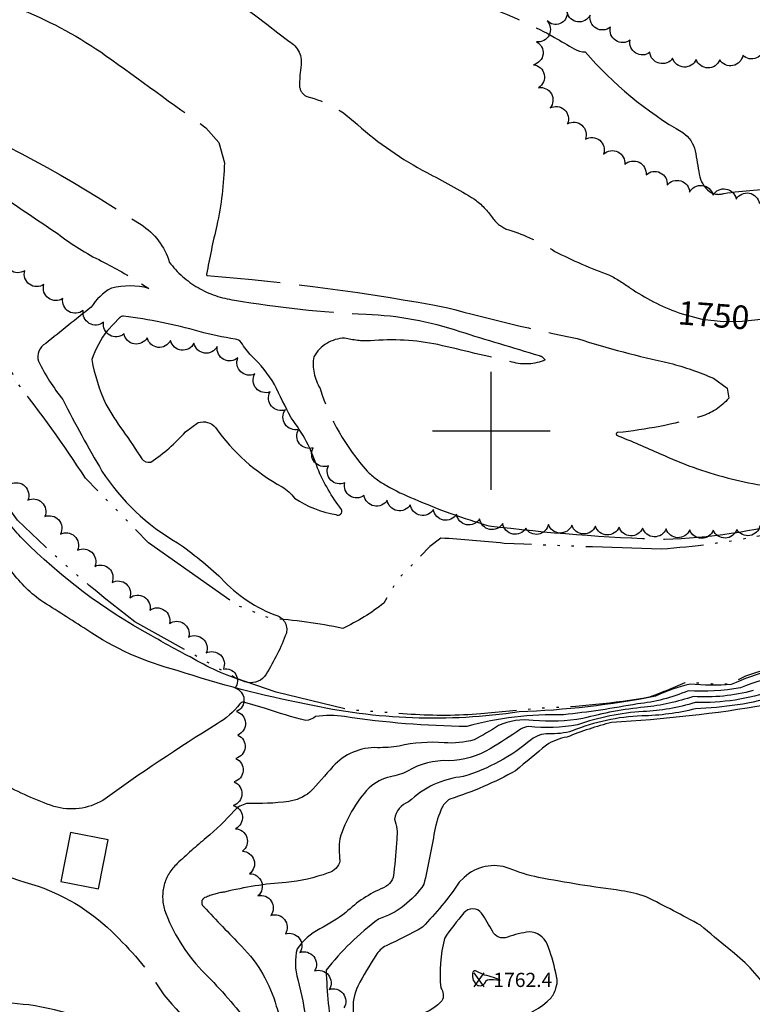
# Model space of a CAD drawing. Extents: x 4322825 to 4325782, y 202102 to 204972.
# Drawn here: x 4324300 to 4324611, y 203757 to 204174 of the extents above; entities that cross this region are included whole.
import ezdxf

# ---------------------------------------------------------------- set-up
doc = ezdxf.new("R2010")
doc.units = 0
doc.header["$LTSCALE"] = 100
doc.header["$MEASUREMENT"] = 0
doc.linetypes.add('CONDASH', pattern=[1.08, 1, -0.08])
doc.linetypes.add('WATER', pattern=[0.73, 0.5, -0.05, 0.01, -0.05, 0.01, -0.05, 0.01, -0.05])
doc.layers.get('0').update_dxf_attribs({"linetype": 'CONTINUOUS'})
for name, color, linetype in [('C-INDX', 4, 'CONTINUOUS'), ('C-INDX-CL', 4, 'CONTINUOUS'), ('C-INDXD', 4, 'CONDASH'), ('C-INDXD-CL', 4, 'CONTINUOUS'), ('C-INDXLBL', 4, 'CONTINUOUS'), ('C-INTRM', 44, 'CONTINUOUS'), ('C-INTRM-CL', 44, 'CONTINUOUS'), ('C-INTRMD', 44, 'CONDASH'), ('C-SPOTEL', 44, 'CONTINUOUS'), ('H-STREAM', 5, 'WATER'), ('M-VEGL', 3, 'CONTINUOUS'), ('S-BUILDING', 4, 'CONTINUOUS'), ('SV-GRID', 7, 'CONTINUOUS')]:
    doc.layers.add(name, color=color, linetype=linetype)
doc.styles.add('ITALIC', font='ROMANS.SHX', dxfattribs={"oblique": 25})
doc.styles.get("Standard").update_dxf_attribs({"font": 'ROMANS.shx'})

# ---------------------------------------------------------------- blocks, each defined once
blk = doc.blocks.new('SPOTEL')
at = {"linetype": 'CONTINUOUS'}
for p, q in [((0.0214, -0.03), (-0.0214, 0.03)), ((-0.0214, -0.03), (0.0214, 0.03))]:
    blk.add_line(p, q, dxfattribs=at)

msp = doc.modelspace()

# ---------------------------------------------------------------- linework, layer by layer
at = {"layer": 'C-INDX'}
for points, elevation in [([(4324716.61, 203915.37, -0.000109), (4324651.86, 203899.19, 0.055408)], 1750), ([(4324611, 203890.05, -0.087475), (4324585.71, 203887.52, -0.056477), (4324564.99, 203882.96, 0.042401), (4324538.85, 203878.12, -0.060667), (4324517.75, 203877.3, 0.145939), (4324503.11, 203875.14, -0.019586), (4324492.68, 203869.15, -0.091714), (4324479.95, 203867.89, 0.078524), (4324460.91, 203866.46, -0.045893), (4324451.7, 203865.81, 0.216548), (4324432.83, 203857.88, -0.015654), (4324423, 203846.9, -0.130473), (4324414.09, 203843, -0.037612), (4324396.19, 203842.13, 0.130937), (4324390.91, 203839.11, -0.044616), (4324379.07, 203827.55)], 1750), ([(4324527.31, 203770.4, 0.042315), (4324523.73, 203782.62, 0.281521), (4324516.18, 203787.76, 0.060852), (4324506.87, 203785.49, -0.37483), (4324500.45, 203787.99, 0.037764), (4324495.87, 203795.65, 0.493198), (4324488.4, 203795.76, 0.034126), (4324480.1, 203784.89, 0.084817), (4324478.57, 203763.98, -0.298878), (4324479.02, 203758.49, -0.240712), (4324462.76, 203752.31, 0.24603), (4324453.74, 203748.96, 0.209763), (4324454.17, 203734.26, 0.021993), (4324472.23, 203707.82, 0.072227), (4324479.84, 203700.37, 0.196671), (4324487.14, 203699.83, 0.003913), (4324504.88, 203707.78, -0.135454), (4324523.68, 203709.27), (4324528.54, 203709.6)], 1760), ([(4324528.54, 203709.6), (4324532.71, 203711.94, 0.06628), (4324547.26, 203731.66, 0.359063), (4324543.29, 203740.21, 0.157014), (4324536.48, 203741.71, -0.306888), (4324519.73, 203741.13, 0.045142), (4324509.55, 203748.11, -0.302902), (4324509.46, 203751.05, 0.14491), (4324525.35, 203759.77, 0.086892), (4324527.56, 203764.4)], 1760)]:
    msp.add_lwpolyline(points, format="xyb", dxfattribs=dict(at, elevation=elevation))
at = {"layer": 'C-INDX-CL', "elevation": 1760}
msp.add_lwpolyline([(4324527.56, 203764.4), (4324527.87, 203765.84), (4324527.88, 203767.51), (4324527.31, 203770.4)], dxfattribs=at)
at = {"layer": 'C-INDXD', "elevation": 1750, "flags": 128}
for points in [[(4324266.02, 204492.56, 0.047864), (4324276.19, 204500.72, -0.091137), (4324284.02, 204504.33, -0.0044), (4324299.7, 204508.11, 0.012228), (4324319.65, 204509.1), (4324329.56, 204509.16, -0.205137), (4324330.75, 204504.24, 0.074213), (4324317.25, 204495.5, 0.120202), (4324312.36, 204481, 0.002403), (4324310.42, 204466.98, -0.096358), (4324305.97, 204454.58, -0.015302), (4324286.96, 204428.16, 0.066784), (4324263.49, 204385), (4324259.63, 204362.01, 0.062589), (4324265.25, 204314.92, 0.098503), (4324270.84, 204303.77, -0.010167), (4324329.89, 204227.98, 0.160814), (4324338.61, 204221.65, -0.007237), (4324414.13, 204165.15, -0.327773), (4324419.24, 204154.24, 0.044937), (4324418.73, 204145.73, 0.241587), (4324421.82, 204141.72, -0.13484), (4324443.22, 204129.81, 0.057528), (4324472.68, 204109.49, -0.018629), (4324492.83, 204098.26, -0.085355), (4324500.46, 204090.29, 0.145236), (4324507.37, 204085.18, -0.07153), (4324526.91, 204076.13, 0.032108), (4324550.19, 204066.05, -0.035692), (4324558.96, 204060.56, 0.060254), (4324579.24, 204050.23)], [(4324379.07, 203827.55, 0.016445), (4324366.8, 203816.67, 0.290458), (4324361.47, 203797.03, 0.103994), (4324377.25, 203771.43, -0.030697), (4324396.37, 203749.9, -0.088136), (4324403.17, 203735.29, 0.099528), (4324421.12, 203691.94, -0.162274), (4324421.65, 203686.76, -0.423794), (4324405.4, 203677.2, -0.086041), (4324365, 203698.58, 0.010251), (4324343.31, 203714.73), (4324337.21, 203719.32)]]:
    msp.add_lwpolyline(points, format="xyb", dxfattribs=at)
at = {"layer": 'C-INDXD-CL', "elevation": 1750}
msp.add_lwpolyline([(4324579.24, 204050.23), (4324579.98, 204049.93), (4324589.29, 204047.4), (4324598.4, 204046.43), (4324606.41, 204046.57), (4324615.73, 204047.46), (4324617.57, 204047.48), (4324618.23, 204047.19)], dxfattribs=at)
at = {"layer": 'C-INTRM'}
for points, elevation in [([(4324526.81, 204166.77, -0.007027), (4324535.19, 204161.87, 0.125708), (4324539.84, 204160.6, 0.083619), (4324581.27, 204126.43, -0.182843), (4324586.48, 204118.68, -0.008878), (4324588.15, 204108.76, 0.179751), (4324592.55, 204101.42)], 1752), ([(4324598.63, 204100.67, -0.023441), (4324623.93, 204102.97, 0.195892), (4324647.31, 204108.01, 0.003178), (4324662.08, 204116.31, -0.26769), (4324702.86, 204117.6, -0.091774), (4324713.6, 204105.59, 0.086538), (4324728.23, 204096.24, -0.016633), (4324754.73, 204081.48)], 1752), ([(4324351.65, 204062.33), (4324354.8, 204060.44, 0.120535), (4324338.88, 204060.57, 0.126603), (4324330.3, 204052.42, 0.007721), (4324311.1, 204037.05, 0.375538), (4324308.03, 204029.52, 0.057031), (4324318.31, 204013.28, 0.015292), (4324334.89, 203983.04, 0.120339), (4324366.99, 203952.59, -0.039292), (4324385.49, 203937.59, 0.121448), (4324409.47, 203921.61, -0.430456), (4324412.65, 203913.18, -0.052944), (4324403.82, 203895.95, -0.30893), (4324395.54, 203893.77, -0.055125), (4324372.32, 203904.23, -0.010362), (4324355.72, 203913.35)], 1744), ([(4324794.32, 203981.69, -0.024378), (4324807.8, 203978.02, 0.101452), (4324845.65, 203983.01, 0.068384), (4324874.62, 203995.18, -0.1295), (4324888.14, 204000.54, 0.0384), (4324870.98, 203989.71, 0.193876), (4324862.79, 203978.39, -0.005701), (4324848.64, 203960.58, -0.014737), (4324829.1, 203941.7, -0.139566), (4324808.41, 203934.11, 0.01968), (4324739.06, 203926.85, 0.060054), (4324699.87, 203919.75, -0.012476), (4324618.19, 203898.54, 0.037777), (4324601.78, 203892.54, -0.040407), (4324584.32, 203892.68, 0.05629), (4324569.68, 203887.61, -0.040408), (4324511.86, 203880.99, -0.093146), (4324421.52, 203884.29, -0.032813), (4324366.82, 203898.51)], 1746), ([(4324455.51, 203976.92, 0.039925), (4324467.23, 203971.26)], 1746), ([(4324941.74, 203937.61, 0.018946), (4324933.44, 203937.58, 0.117861), (4324927.97, 203936.03, -0.025992), (4324877.45, 203932.79, 0.06037), (4324839.61, 203926.94, -0.066578), (4324803.21, 203925.57, 0.088672), (4324773.22, 203925.76, 0.018629), (4324739.48, 203921.22, 0.097278), (4324701.97, 203916.06, -0.016098), (4324641.8, 203900.82, 0.056686), (4324605.64, 203891.15, -0.059726), (4324583.44, 203889.92, -0.079515), (4324562.01, 203884.39, -0.019905), (4324530.57, 203879.73, 0.07368), (4324489.61, 203874.79, -0.035509), (4324437.81, 203878.98, 0.074021), (4324425.48, 203879.03, -0.140728), (4324421.3, 203877.26, -0.015946), (4324404.25, 203882.34), (4324395.49, 203884.97, 0.421023), (4324393.42, 203884.34, -0.08985), (4324383.69, 203875.89)], 1748), ([(4324619.83, 203890.12, -0.090801), (4324586.41, 203884.93, -0.067192), (4324564.41, 203881.12, 0.069777), (4324536.6, 203875.5, -0.069196), (4324515.86, 203874.77, 0.124925), (4324512.36, 203873.58, -0.018453), (4324499.48, 203865.35, -0.130067), (4324481.92, 203860.3, 0.144496), (4324464.52, 203855.88, -0.08048), (4324457.24, 203853.5, 0.125807), (4324448.18, 203848.78, 0.113961), (4324435.73, 203827.22, 0.071081), (4324435.83, 203817.92, -0.284489), (4324430.86, 203812.73, -0.063629), (4324412.95, 203808.7, 0.042131), (4324386.86, 203804.63)], 1752), ([(4324621.9, 203887.77, -0.061298), (4324586.55, 203882.29, -0.05885), (4324563.83, 203879.28, 0.087819), (4324534.34, 203872.88, -0.086675), (4324524.21, 203871.74, 0.156499), (4324517, 203869.27, -0.102434), (4324488.14, 203853.55, 0.171659), (4324464.95, 203842.79, 0.275345), (4324458.89, 203835.55, -0.122274), (4324459.91, 203827.07, -0.020308), (4324458.65, 203812.8, -0.302109), (4324454.32, 203806.46, 0.096175), (4324438.36, 203795.91, -0.03611), (4324427.31, 203788.98, 0.121895), (4324417.66, 203780.59, 0.135708), (4324417.97, 203767.6), (4324419.68, 203760.42)], 1754), ([(4324616.73, 203883.87, -0.028062), (4324551.02, 203876.48, 0.036424), (4324532.09, 203870.26, 0.111502), (4324523.43, 203866.89, 0.001615), (4324510.31, 203856.05, -0.051575), (4324482.41, 203844.01, 0.124765), (4324479.15, 203840.55, 0.056953), (4324475.92, 203830.44, -0.014913), (4324471.39, 203807.91, -0.169071), (4324452.12, 203793.12, 0.066162), (4324429.95, 203771.47, 0.033672), (4324432.76, 203743.57)], 1756), ([(4324627.96, 203741.9, 0.154218), (4324600.79, 203780.51, -0.005645), (4324588.69, 203790.57, 0.014354), (4324565.62, 203802.57, 0.05571), (4324555.12, 203805.21, -0.014833), (4324520.04, 203810.81, -0.047925), (4324507.58, 203814.67, 0.284804), (4324488.44, 203810.77), (4324486.42, 203808.81, -0.046189), (4324470.81, 203789.72, -0.027298), (4324455.37, 203781.87, 0.13918), (4324451.06, 203777.76, 0.023031), (4324443.42, 203764.77, 0.143664), (4324441.46, 203753.92, 0.088103)], 1758), ([(4324497.18, 203769.47), (4324493.28, 203771.29, 0.47515), (4324492.05, 203770.18, 0.300176), (4324494.18, 203765.08, 0.434026), (4324497.71, 203767.01, -0.181766), (4324500.88, 203767.55)], 1762), ([(4324500.88, 203768.43, 0.053225), (4324497.18, 203769.47)], 1762)]:
    msp.add_lwpolyline(points, format="xyb", dxfattribs=dict(at, elevation=elevation))
at = {"layer": 'C-INTRM', "elevation": 1746}
msp.add_lwpolyline([(4324337.24, 204042.62, 0.085796), (4324330.56, 204030.24, 0.06081), (4324336.49, 204011.43, 0.025909), (4324343.71, 204000.15, -0.017291), (4324351.8, 203988.16, 0.2956), (4324355.55, 203986.85, 0.067931), (4324370.3, 203999.62), (4324375.75, 204003.53, -0.324903), (4324382.98, 204001.44, 0.114262), (4324411.29, 203976.35, -0.075694), (4324416.61, 203971.58, 0.109556), (4324434.11, 203964.58, 0.722207), (4324436.5, 203966.78, -0.066894), (4324426.34, 203984.24, 0.086242), (4324415.08, 204005.63, -0.011304), (4324408.11, 204019.74, 0.0671), (4324398.39, 204031.73, -0.064924), (4324393.97, 204037.54, 0.183943), (4324391.41, 204038.91, -0.028045), (4324376.17, 204042.16, 0.038591), (4324344.08, 204048.66, 0.164317), (4324342.39, 204048), (4324337.24, 204042.62)], format="xyb", close=True, dxfattribs=at)
at = {"layer": 'C-INTRM-CL', "elevation": 1762}
msp.add_lwpolyline([(4324500.88, 203767.55), (4324503.72, 203767.28), (4324503.21, 203767.64), (4324500.88, 203768.43)], dxfattribs=at)
at = {"layer": 'C-INTRMD', "flags": 128}
for points, elevation in [([(4324299.92, 204728.12, -0.015374), (4324309.13, 204726.12, -0.468895), (4324312.45, 204720.34, -0.000211), (4324305.56, 204713.03, 0.11504), (4324300.58, 204702.86), (4324302.06, 204698.11, 0.115646), (4324316.39, 204692.9, -0.004249), (4324341.23, 204689.81, -0.532909), (4324343.15, 204686.38, 0.021704), (4324304.22, 204647.55, 0.08587), (4324294.41, 204633.21, 0.087602), (4324293.81, 204617.67, -0.041014), (4324296.99, 204573.58, -0.037754), (4324296.73, 204542.6, -0.072067), (4324291.28, 204521.55), (4324290.93, 204520, 0.150405), (4324296.29, 204519.73, 0.067474), (4324317.27, 204518.1, -0.051592), (4324393.28, 204512.29, -0.245809), (4324395.72, 204506.53, -0.067249), (4324356.37, 204477.23, -0.014807), (4324342.85, 204469.01, 0.221618), (4324337.56, 204461.83, 0.020012), (4324335.72, 204450.04, -0.096355), (4324333.16, 204442.9, -0.01532), (4324322.22, 204427.69, 0.066788), (4324308.7, 204402.84, 0.108949), (4324308.25, 204374.15, 0.060538), (4324338.45, 204293.41, 0.083589), (4324375.08, 204247.85, 0.089419), (4324465.01, 204192.76, -0.000012), (4324498.47, 204179.83, -0.025291), (4324523.71, 204168.55), (4324526.81, 204166.77)], 1752), ([(4324169.35, 204723.26, 0.004104), (4324183.35, 204678.91, -0.038375), (4324187.81, 204660.74, -0.097378), (4324185.72, 204653.08, 0.017827), (4324162.71, 204601.34, 0.039152), (4324160.03, 204589.7, -0.039319), (4324144.51, 204511.33, 0.208599), (4324152.32, 204481.05, -0.003637), (4324170.22, 204460.99, 0.032165), (4324190.68, 204444.93, 0.071802), (4324218.92, 204443.24, -0.01069), (4324231.16, 204447.93, -0.455917), (4324235.22, 204446.51, -0.141741), (4324233.6, 204443.33, -0.077825), (4324204.46, 204418.81, 0.010197), (4324167.76, 204394.12, -0.03874), (4324155.29, 204384.87, 0.107026), (4324145.76, 204371.21, 0.037852), (4324125.62, 204313.99, 0.256419), (4324131.49, 204289.79, 0.016561), (4324144.68, 204276.61, -0.081962), (4324151.09, 204267.42, 0.062846), (4324178.98, 204218.8, -0.055863), (4324196.73, 204182.53, 0.0772), (4324200.64, 204175.05, 0.093852), (4324255.17, 204138.82, -0.046785), (4324343.91, 204092.22), (4324351.46, 204087.44, -0.182398), (4324363.45, 204071.58, 0.201983), (4324391.06, 204055.49, 0.031333), (4324446.99, 204049.49, -0.073237), (4324486.62, 204042.19, 0.002441), (4324520.34, 204031.94, -0.207495), (4324522.78, 204030.13, -0.176882), (4324508.83, 204029.23, -0.000774), (4324477.33, 204036.6, 0.076781), (4324448.73, 204038.15, -0.066792), (4324437.78, 204039.36, 0.26051), (4324424.71, 204031.47, 0.173898), (4324427.36, 204018.04, 0.106275), (4324447.35, 203982.97, 0.069486), (4324455.51, 203976.92)], 1746), ([(4324193.66, 204724.74, -0.004951), (4324197.77, 204686.36, 0.060383), (4324200.13, 204675.38, 0.104017), (4324204.79, 204670.37, 0.030389), (4324226.24, 204657.86, -0.355345), (4324229.98, 204649.91, -0.144424), (4324222.76, 204636.25, 0.017874), (4324187.35, 204582.49, 0.086678), (4324179.34, 204561.46, 0.011904), (4324173.93, 204533.71, 0.017785), (4324169.86, 204504.72), (4324169.79, 204495.92, 0.247193), (4324177.73, 204483.87, -0.003174), (4324191.23, 204474.24, 0.150222), (4324209.63, 204468.48, 0.137865), (4324224.44, 204468.79, -0.073656), (4324239.66, 204472.41, 0.083115), (4324253.64, 204478.67, 0.106222), (4324270.49, 204486.65, 0.00682), (4324281.83, 204492.47, -0.469582), (4324284.38, 204490.94, -0.161486), (4324285.27, 204482.67, -0.127188), (4324273.56, 204456.27, 0.02141), (4324253.47, 204427.65, -0.055794), (4324235.34, 204406.46, -0.00103), (4324217.47, 204388.1, -0.053038), (4324209.35, 204381.19, 0.134098), (4324204.15, 204372.65, 0.020702), (4324194.75, 204339.93, 0.207867), (4324197.61, 204319.83, -0.074803), (4324206.31, 204298.83, 0.092086), (4324224.19, 204262.61, 0.051694), (4324253.15, 204217.57, 0.020899), (4324269.06, 204198.41, 0.107885), (4324301.37, 204178.27, -0.056428), (4324336.46, 204159.18, -0.000693), (4324378.96, 204128.43), (4324384.46, 204122.31), (4324386.79, 204113.66, -0.049308), (4324383.6, 204087.04, 0.015289), (4324379.27, 204066.36), (4324379.37, 204065.9, -0.026374), (4324481.62, 204052.23, 0.015977), (4324536.36, 204039.18, 0.022687), (4324575.74, 204028.75, -0.038501), (4324594.19, 204022.32), (4324600.06, 204018.21), (4324600.68, 204013.89, -0.142791), (4324588.88, 204006.14, -0.043841), (4324553.67, 203999.3, 0.908302), (4324553.38, 203998.14, -0.007019), (4324571.67, 203990.35, 0.090218), (4324629.64, 203975.22, 0.017402), (4324738, 203990.24, -0.010755), (4324796.47, 203997.82, 0.042455), (4324824.77, 204000.7, -0.042955), (4324851.93, 204002.84, 0.080844), (4324872.69, 204007.86, -0.108945), (4324887.75, 204010.72)], 1748), ([(4324054.94, 204360.56, -0.005432), (4324067.98, 204338.24, -0.037751), (4324099.7, 204307.62, -0.030214), (4324120.78, 204264.23, 0.02539), (4324143.64, 204220.18, 0.047715), (4324156.61, 204205.14, 0.038372), (4324186.78, 204175.16, 0.013546), (4324213.38, 204150.04, 0.027552), (4324267.3, 204115.8, -0.008399), (4324316.3, 204083.5, 0.051617), (4324334.72, 204072, -0.025325), (4324351.65, 204062.33)], 1744), ([(4324366.82, 203898.51, -0.086094), (4324328.42, 203915.79, 0.002582), (4324308.95, 203928.16, -0.078973), (4324296.01, 203941.26, -0.005646), (4324267.28, 203978.79, 0.048621), (4324257.67, 203989.97, 0.233186), (4324246.78, 203993, 0.062012), (4324220.94, 203986.27, 0.149064), (4324204.31, 203971.88, 0.08094), (4324186.62, 203935.14, 0.114733), (4324185.19, 203895.05, -0.034267), (4324191.62, 203863.41, 0.04125), (4324196.23, 203843.52, -0.027873), (4324205.69, 203797.93, -0.160786), (4324202.69, 203800.5, 0.003642), (4324190.26, 203824.66, 0.088156), (4324179.61, 203839.89), (4324178.1, 203841.06, -0.070091), (4324174.3, 203852.06, 0.024557), (4324159.42, 203897.44, -0.047744), (4324153.64, 203926.88, -0.015721), (4324145.71, 203988.86, 0.031395), (4324134.24, 204033.61, 0.110454), (4324121.48, 204056.5, -0.061838), (4324115.14, 204068.68, 0.081392), (4324111.13, 204073.01, -0.241434), (4324102.2, 204088.34, 0.0923), (4324096.55, 204108.5, 0.025114), (4324073.3, 204147.32, 0.005269), (4324060.15, 204160.61, -0.142764), (4324040.28, 204175.39, 0.233569), (4324026.95, 204182.33, 0.001887), (4323991.61, 204178.02, -0.074995), (4323968.87, 204179.21, -0.291796), (4323957.4, 204189.64, -0.049112), (4323954.94, 204200.82, 0.051439), (4323934.9, 204241.77, -0.014248), (4323930.66, 204251.65)], 1746), ([(4324592.55, 204101.42, 0.234391), (4324598.63, 204100.67)], 1752), ([(4324467.23, 203971.26, 0.034316), (4324498.98, 203959.84, 0.022313), (4324573.47, 203954.11, 0.056805), (4324629.44, 203962.34, -0.032108), (4324705.52, 203975.18, -0.031702), (4324784.63, 203982.73, -0.054026), (4324794.32, 203981.69)], 1746), ([(4324355.72, 203913.35, -0.072796), (4324301.09, 203954.39, -0.03221), (4324290.26, 203967.6), (4324286.63, 203972.52)], 1744), ([(4324383.69, 203875.89, 0.016154), (4324335.25, 203843.49, -0.210182), (4324314.54, 203840.9, -0.042362), (4324292.66, 203850.63, 0.072201), (4324255.7, 203864.12), (4324245.01, 203864.8), (4324238.51, 203862.53), (4324237.58, 203857.2, 0.038805), (4324246.28, 203839.31, -0.046778), (4324248.3, 203832.78, 0.281231), (4324252.71, 203829.07, -0.081214), (4324264.47, 203825.31, 0.059587), (4324307.9, 203807.07, -0.116526), (4324340.61, 203786.3, -0.06452), (4324361.13, 203761.05, 0.01355), (4324389.46, 203730.13, -0.037297), (4324394.69, 203723.54, 0.012821), (4324400.13, 203708.87), (4324399.84, 203706.53, -0.140233), (4324392.98, 203708.81, -0.015342), (4324345.45, 203741.99, 0.103615), (4324303.81, 203756.79, -0.023953), (4324265.99, 203761.99, -0.04596), (4324231.32, 203767)], 1748), ([(4324386.86, 203804.63, 0.074412), (4324378.7, 203802.31, 0.629219), (4324378.15, 203798.41, 0.007684), (4324394.11, 203781.67, -0.12772), (4324408.82, 203756.23, -0.032003), (4324412.83, 203740.44, 0.131107), (4324432.76, 203693.18, -0.236966), (4324432.94, 203675.97, 0.100492), (4324425.47, 203641.75), (4324423.38, 203637.14, -0.198011), (4324412.61, 203639.53, -0.095122), (4324401.07, 203649.27, 0.159877), (4324390.13, 203659.3, 0.009214), (4324364.27, 203671.18, -0.072918), (4324333.29, 203692.58, -0.020593), (4324304.41, 203716.94, 0.109693), (4324293.58, 203722.8, -0.040222), (4324269.52, 203728.7, 0.035667), (4324236.75, 203738.11, -0.01141), (4324207.44, 203747.34, -0.071135), (4324170.1, 203766, -0.099359), (4324165.94, 203772.94, 0.015075), (4324160.73, 203783.57, 0.122871), (4324157.35, 203784.53, 0.010767), (4324135.52, 203786.08, 0.389166), (4324133.58, 203784.32, 0.013746), (4324126.91, 203767.61)], 1752), ([(4324419.68, 203760.42, -0.000634), (4324425.01, 203730.66, 0.10695), (4324440.53, 203699.88, -0.038218), (4324448.07, 203688.59, -0.217933), (4324447.88, 203670.12, 0.191321), (4324448.74, 203643.82, -0.06139), (4324472.09, 203590.18, 0.004958), (4324478.78, 203570.07, 0.062454), (4324482.48, 203562.86, -0.180057), (4324483.45, 203559.18, -0.158357), (4324479.44, 203559.59, -0.024139), (4324454.07, 203570.35, 0.035363), (4324393.71, 203592.55), (4324383.62, 203596.17, -0.209898), (4324374.98, 203604.62, -0.061852), (4324358.87, 203627.79, 0.046969), (4324339.28, 203656.09, 0.104744), (4324330.94, 203662.38, -0.003769), (4324310.48, 203679.36, 0.321188), (4324304.02, 203680.56, -0.052667), (4324298.03, 203676.91)], 1754)]:
    msp.add_lwpolyline(points, format="xyb", dxfattribs=dict(at, elevation=elevation))
at = {"layer": 'H-STREAM', "flags": 128}
for points in [[(4324941.78, 203938.98), (4324938.46, 203939.09, 0.03359), (4324900.39, 203937.48, 0.000056), (4324797.06, 203934.34, 0.003583), (4324716.46, 203925.15, 0.003904), (4324642.71, 203904.92, 0.034014), (4324607.82, 203896.17), (4324601.13, 203892.82, -0.044988), (4324583.06, 203893.67, -0.006579), (4324567.13, 203887.17, -0.034063), (4324521.5, 203882.51), (4324495.55, 203880.16, -0.038614), (4324466.03, 203879.93), (4324439.55, 203881.87), (4324408.72, 203889.28), (4324391.58, 203895.3), (4324348.84, 203919.2, -0.033292), (4324299.05, 203962.24), (4324299.05, 203962.24), (4324282.53, 203984.96, 0.032958), (4324263.04, 204004.12), (4324243.57, 204020.78, -0.017074), (4324210.24, 204046.64), (4324187.48, 204054.41), (4324162.96, 204073.83), (4324138.45, 204081.49), (4324124.4, 204090.59, -0.057245), (4324103.09, 204119.47, -0.016024), (4324087.21, 204167.19), (4324061.61, 204208.61, 0.002908), (4324037.87, 204284.45), (4324032.28, 204300.31, 0.111577), (4324024.02, 204314.03, 0.020603), (4323981.35, 204372.33, 0.009586), (4323963.21, 204400.57, 0.002609), (4323951.13, 204407.97, -0.103888), (4323944.42, 204415.37), (4323944.72, 204420.4), (4323948.78, 204435.81), (4323962.26, 204473.97, 0.006681), (4323962.22, 204520.85, -0.019242), (4323982.43, 204632.96), (4323982.43, 204632.96), (4324000.68, 204695.33), (4324000.53, 204709.22), (4324012.08, 204745.3), (4324011.4, 204769.27), (4324007.25, 204805.38), (4324000.47, 204823.02), (4323983.76, 204837.21), (4323972.12, 204841.42), (4323963.6, 204839.58, -0.070316), (4323947.07, 204853.31, 0.015614), (4323930.63, 204862.19)], [(4324943.83, 204014.49), (4324939.89, 204014.26), (4324928.33, 204008.45, 0.014238), (4324883.76, 203999.73), (4324859.54, 203985.96, -0.029913), (4324828.47, 203974.99), (4324810.17, 203974.08, 0.073345), (4324785.11, 203980.08), (4324758.22, 203979.59, 0.01045), (4324656.96, 203966.31), (4324613.47, 203955.48, -0.031899), (4324572.15, 203949.93), (4324572.15, 203949.93, -0.003862), (4324505.48, 203952.36, 0.015192), (4324478.67, 203954.56), (4324473.98, 203951.03), (4324460.16, 203936.91), (4324454.42, 203927.09, -0.061475), (4324437.02, 203916.36, 0.03073), (4324406.02, 203920.68), (4324392.26, 203926.05), (4324354.69, 203952.61), (4324327.93, 203980, 0.022596), (4324298.4, 204021.18), (4324298.4, 204021.18), (4324292.4, 204034.73, 0.035385), (4324268.67, 204063.33, -0.004154), (4324256.45, 204071.37), (4324249.14, 204077.77, -0.059555), (4324242.5, 204103.54), (4324242.73, 204106.12), (4324246.86, 204106.94, 0.09867), (4324264.35, 204098.95), (4324267.63, 204099.73), (4324260.8, 204107.2, -0.006864), (4324216.95, 204133.95, -0.061897), (4324190.67, 204149.44), (4324170.11, 204171.53), (4324136.84, 204212.35), (4324120.89, 204235.08), (4324102.22, 204275.97, 0.014557), (4324085.91, 204300.99, 0.100455), (4324071.84, 204312.63), (4324061.5, 204319.2, -0.078319), (4324049.84, 204331.19, 0.031891), (4324035.5, 204360.49, -0.031031), (4324013.08, 204415.51, -0.048726), (4324010.66, 204522.98, -0.030244), (4324015.61, 204554.17, -0.125171), (4324019.59, 204559.43, -0.158028), (4324035.08, 204557.91), (4324045.64, 204552.77), (4324059.25, 204541.73), (4324065.74, 204532.43, 0.012855), (4324075.44, 204503.26), (4324075.57, 204487.58, 0.057486), (4324098.1, 204449.08), (4324106.8, 204441.6), (4324125.97, 204433.73), (4324152.83, 204427.06), (4324171.13, 204425.56), (4324191.11, 204427.33), (4324220.75, 204435.14), (4324248.98, 204453.7, -0.007154), (4324278.75, 204484.26), (4324304.74, 204499.8, -0.071246), (4324329.18, 204504.04, -0.00225), (4324378.91, 204506.95), (4324394.55, 204506.54), (4324400.24, 204507.94, 0.073452), (4324416.79, 204520.05), (4324431, 204533.95), (4324452.56, 204545.51), (4324471.32, 204547.1), (4324493.76, 204544.83, -0.032151), (4324554.59, 204521.05), (4324592.8, 204507.35), (4324612.21, 204505.91, -0.009762), (4324662.31, 204513.42), (4324673.4, 204513.6, 0.005957), (4324702.62, 204507.84, -0.078338), (4324732.43, 204514, 0.022313), (4324818.24, 204505.77), (4324843.1, 204508.37), (4324878.02, 204522.95), (4324907.17, 204542.33), (4324938.77, 204568.73)]]:
    msp.add_lwpolyline(points, format="xyb", dxfattribs=at)
at = {"layer": 'M-VEGL'}
for points in [[(4324615.59, 204163.13, -0.7), (4324606.66, 204159.24, -0.7), (4324596.89, 204157.28, -0.7), (4324586.89, 204157.45, -0.7), (4324576.91, 204157.97, -0.7), (4324567.23, 204160.47, -0.7), (4324558.89, 204165.67, -0.7), (4324550.51, 204171.12, -0.7), (4324541.92, 204176.19, -0.7), (4324532.17, 204177.43, -0.7), (4324523.64, 204173.84, -0.7), (4324519.13, 204164.91, -0.7), (4324517.97, 204155.23, -0.7), (4324520.04, 204145.48, -0.7), (4324524.92, 204136.88, -0.7), (4324532.38, 204130.22, -0.7), (4324539.89, 204123.62, -0.7), (4324547.64, 204117.3, -0.7), (4324556.62, 204112.91, -0.7), (4324565.61, 204108.51, -0.7), (4324574.59, 204104.12, -0.7), (4324584.11, 204101.17, -0.7), (4324594.02, 204099.94, -0.7), (4324603.86, 204098.24, -0.7), (4324613.7, 204096.44, -0.7)], [(4324613.98, 203959.99, -0.7), (4324604.13, 203958.28, -0.7), (4324594.16, 203957.97, -0.7), (4324584.16, 203958.09, -0.7), (4324574.17, 203958.48, -0.7), (4324564.17, 203958.87, -0.7), (4324554.18, 203959.26, -0.7), (4324544.19, 203959.66, -0.7), (4324534.2, 203960.05, -0.7), (4324524.2, 203960.44, -0.7), (4324514.66, 203958.77, -0.7), (4324504.86, 203960.75, -0.7), (4324495.06, 203962.73, -0.7), (4324485.26, 203964.72, -0.7), (4324475.46, 203966.7, -0.7), (4324465.66, 203968.69, -0.7), (4324455.86, 203970.67, -0.7), (4324446.05, 203972.65, -0.7), (4324437.85, 203978.04, -0.7), (4324430.95, 203985.23, -0.7), (4324424.52, 203992.89, -0.7), (4324418.26, 204000.67, -0.7), (4324412.66, 204008.96, -0.7), (4324406.18, 204016.57, -0.7), (4324399.67, 204024.16, -0.7), (4324392.58, 204031.03, -0.7), (4324383.77, 204035.77, -0.7), (4324373.91, 204037.16, -0.7), (4324363.98, 204038.34, -0.7), (4324354.04, 204039.51, -0.7), (4324344.26, 204041.11, -0.7), (4324335.6, 204046.12, -0.7), (4324326.95, 204051.12, -0.7), (4324318.3, 204056.14, -0.7), (4324310.25, 204062.08, -0.7), (4324302.14, 204067.93, -0.7), (4324294.16, 204073.94, -0.7)], [(4324296.16, 203977.54, -0.7), (4324303.4, 203970.64, -0.7), (4324310.64, 203963.74, -0.7), (4324317.25, 203956.29, -0.7), (4324324.55, 203949.45, -0.7), (4324331.85, 203942.62, -0.7), (4324339.15, 203935.78, -0.7), (4324346.69, 203929.27, -0.7), (4324355.23, 203924.07, -0.7), (4324363.49, 203918.44, -0.7), (4324371.65, 203912.66, -0.7), (4324379.06, 203905.95, -0.7), (4324386.38, 203899.13, -0.7), (4324391.3, 203891.12, -0.7), (4324391.93, 203881.14, -0.7), (4324392.55, 203871.16, -0.7), (4324391.64, 203861.26, -0.7), (4324390.93, 203851.3, -0.7), (4324390.58, 203841.31, -0.7), (4324391.46, 203831.46, -0.7), (4324394.49, 203821.93, -0.7), (4324397.52, 203812.4, -0.7), (4324401.06, 203803.07, -0.7), (4324406.47, 203794.74, -0.7), (4324412.66, 203786.88, -0.7), (4324418.87, 203779.04, -0.7), (4324425.07, 203771.2, -0.7), (4324431.28, 203763.36, -0.7), (4324437.49, 203755.52, -0.7)]]:
    msp.add_lwpolyline(points, format="xyb", dxfattribs=at)
at = {"layer": 'S-BUILDING'}
msp.add_lwpolyline([(4324333.46, 203806.02), (4324337.52, 203826.71), (4324321.58, 203829.83), (4324317.52, 203809.15)], close=True, dxfattribs=at)
at = {"layer": 'SV-GRID'}
for points in [[(4324500, 203975), (4324500, 204025)], [(4324475, 204000), (4324525, 204000)]]:
    msp.add_lwpolyline(points, dxfattribs=at)

# ---------------------------------------------------------------- block references
at = {"layer": 'C-SPOTEL', "xscale": 100, "yscale": 100, "zscale": 100}
msp.add_blockref('SPOTEL', (4324494.88, 203767.4, 1762.38), dxfattribs=at)

# ---------------------------------------------------------------- texts
at = {"layer": 'C-INDXLBL', "style": 'ITALIC', "oblique": 25}
msp.add_text('1750', height=10, rotation=355.6, dxfattribs=at).set_placement((4324578.86, 204045.25, 1750))
at = {"layer": 'C-SPOTEL'}
msp.add_text('1762.4', height=6, dxfattribs=at).set_placement((4324500.88, 203764.4, 1762.38))

doc.saveas('drawing.dxf')
